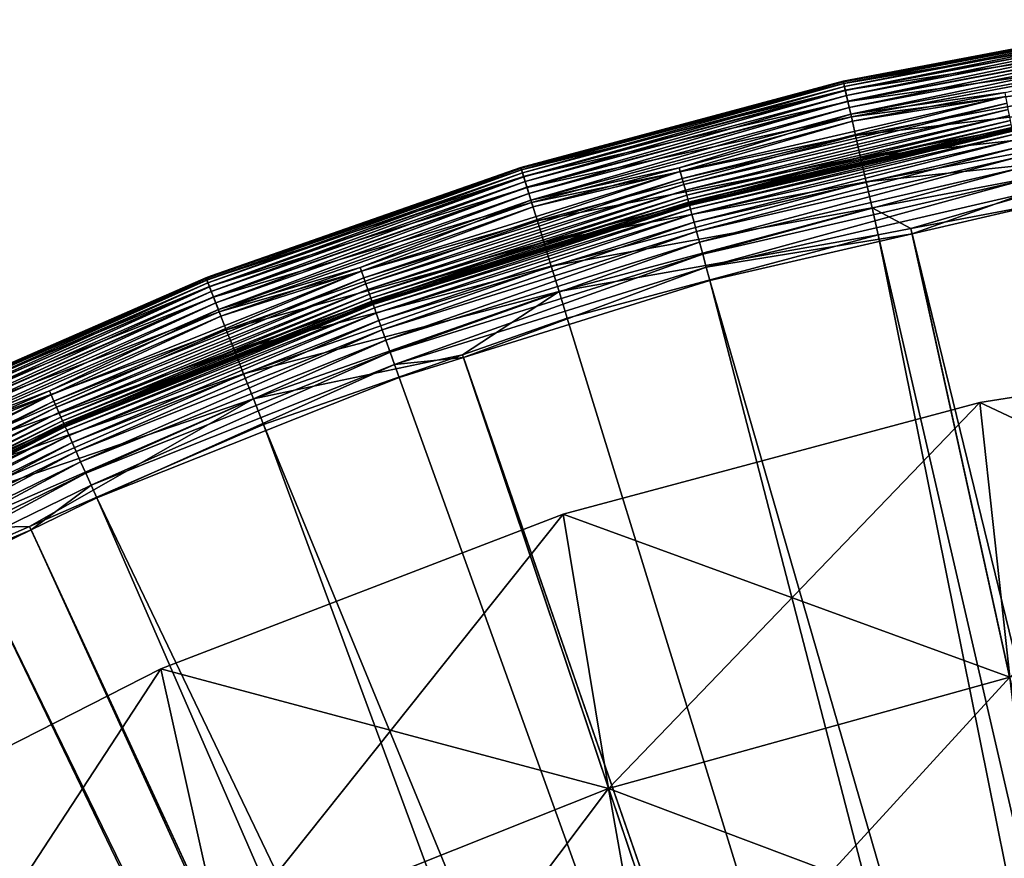
# Model space of a CAD drawing. Extents: x -162 to 162, y -162 to 162.
# Drawn here: x -66 to -30, y 130 to 161 of the extents above; entities that cross this region are included whole.
import ezdxf

# ---------------------------------------------------------------- set-up
doc = ezdxf.new("R2010")
doc.units = 0
doc.layers.add('L1', color=7, linetype='CONTINUOUS')
doc.layers.add('L6', color=7, linetype='CONTINUOUS')

msp = doc.modelspace()

# ---------------------------------------------------------------- linework, layer by layer
at = {"layer": 'L1', "color": 7}
for points in [[(-36.15458, 158.4036, 103.2675), (-36.13952, 158.3376, 103.5201), (-24.21597, 160.6625, 103.2675)], [(-24.21597, 160.6625, 103.2675), (-25.83792, 160.3788, 103.007), (-36.15458, 158.4036, 103.2675)], [(-36.13952, 158.3376, 103.5201), (-24.20589, 160.5956, 103.5201), (-24.21597, 160.6625, 103.2675)], [(-36.15965, 158.4258, 20.50133), (-25.83792, 160.3788, 20.50133), (-36.14048, 158.3418, 19.4881)], [(-25.83792, 160.3788, 103.007), (-25.83792, 160.3788, 20.50133), (-36.15965, 158.4258, 103.007)], [(-36.15965, 158.4258, 103.007), (-25.83792, 160.3788, 20.50133), (-36.15965, 158.4258, 20.50133)], [(-36.15458, 158.4036, 103.2675), (-25.83792, 160.3788, 103.007), (-36.15965, 158.4258, 103.007)], [(-36.14048, 158.3418, 19.4881), (-25.83792, 160.3788, 20.50133), (-24.20652, 160.5998, 19.4881)], [(-36.14048, 158.3418, 19.4881), (-24.20652, 160.5998, 19.4881), (-24.16836, 160.3466, 18.50398)], [(-36.0835, 158.0922, 18.50398), (-36.14048, 158.3418, 19.4881), (-24.16836, 160.3466, 18.50398)], [(-36.13952, 158.3376, 103.5201), (-36.11493, 158.2299, 103.757), (-24.20589, 160.5956, 103.5201)], [(-36.11493, 158.2299, 103.757), (-24.18942, 160.4863, 103.757), (-24.20589, 160.5956, 103.5201)], [(-36.11493, 158.2299, 103.757), (-36.08156, 158.0836, 103.9712), (-24.18942, 160.4863, 103.757)], [(-36.0835, 158.0922, 18.50398), (-24.16836, 160.3466, 18.50398), (-24.10598, 159.9327, 17.57722)], [(-36.08156, 158.0836, 103.9712), (-24.16706, 160.338, 103.9712), (-24.18942, 160.4863, 103.757)], [(-36.08156, 158.0836, 103.9712), (-36.04042, 157.9034, 104.1561), (-24.16706, 160.338, 103.9712)], [(-36.04042, 157.9034, 104.1561), (-24.13951, 160.1552, 104.1561), (-24.16706, 160.338, 103.9712)], [(-35.99036, 157.6841, 17.57722), (-36.0835, 158.0922, 18.50398), (-24.10598, 159.9327, 17.57722)], [(-36.04042, 157.9034, 104.1561), (-35.99276, 157.6946, 104.3061), (-24.13951, 160.1552, 104.1561)], [(-24.10759, 159.9434, 104.3061), (-24.13951, 160.1552, 104.1561), (-35.99276, 157.6946, 104.3061)], [(-24.10759, 159.9434, 104.3061), (-35.99276, 157.6946, 104.3061), (-35.94003, 157.4636, 104.4166)], [(-35.99036, 157.6841, 17.57722), (-24.10598, 159.9327, 17.57722), (-24.02117, 159.37, 16.73446)], [(-35.94003, 157.4636, 104.4166), (-24.07227, 159.7091, 104.4166), (-24.10759, 159.9434, 104.3061)], [(-35.94003, 157.4636, 104.4166), (-35.88383, 157.2173, 104.4843), (-24.07227, 159.7091, 104.4166)], [(-35.88383, 157.2173, 104.4843), (-24.03463, 159.4593, 104.4843), (-24.07227, 159.7091, 104.4166)], [(-35.86374, 157.1293, 16.73446), (-35.99036, 157.6841, 17.57722), (-24.02117, 159.37, 16.73446)], [(-35.88383, 157.2173, 104.4843), (-30.26725, 158.0151, 104.507), (-24.03463, 159.4593, 104.4843)], [(-35.86374, 157.1293, 16.73446), (-24.02117, 159.37, 16.73446), (-23.91637, 158.6747, 15.9999)], [(-35.70727, 156.4438, 15.9999), (-35.86374, 157.1293, 16.73446), (-23.91637, 158.6747, 15.9999)], [(-35.70727, 156.4438, 15.9999), (-23.91637, 158.6747, 15.9999), (-23.79458, 157.8667, 15.39463)], [(-47.891, 155.2588, 103.2675), (-47.87105, 155.1941, 103.5201), (-36.15458, 158.4036, 103.2675)], [(-47.891, 155.2588, 103.2675), (-36.15458, 158.4036, 103.2675), (-42.72517, 156.6666, 103.007)], [(-47.87232, 155.1982, 19.4881), (-42.72517, 156.6666, 20.50133), (-36.14048, 158.3418, 19.4881)], [(-47.87232, 155.1982, 19.4881), (-36.14048, 158.3418, 19.4881), (-36.0835, 158.0922, 18.50398)], [(-47.87105, 155.1941, 103.5201), (-36.13952, 158.3376, 103.5201), (-36.15458, 158.4036, 103.2675)], [(-47.87105, 155.1941, 103.5201), (-47.83848, 155.0885, 103.757), (-36.13952, 158.3376, 103.5201)], [(-47.83848, 155.0885, 103.757), (-36.11493, 158.2299, 103.757), (-36.13952, 158.3376, 103.5201)], [(-47.83848, 155.0885, 103.757), (-47.79427, 154.9452, 103.9712), (-36.11493, 158.2299, 103.757)], [(-47.79427, 154.9452, 103.9712), (-36.08156, 158.0836, 103.9712), (-36.11493, 158.2299, 103.757)], [(-42.72517, 156.6666, 20.50133), (-36.15965, 158.4258, 20.50133), (-36.14048, 158.3418, 19.4881)], [(-36.15965, 158.4258, 103.007), (-36.15965, 158.4258, 20.50133), (-42.72517, 156.6666, 103.007)], [(-42.72517, 156.6666, 103.007), (-36.15965, 158.4258, 20.50133), (-42.72517, 156.6666, 20.50133)], [(-36.15458, 158.4036, 103.2675), (-36.15965, 158.4258, 103.007), (-42.72517, 156.6666, 103.007)], [(-47.79685, 154.9536, 18.50398), (-47.87232, 155.1982, 19.4881), (-36.0835, 158.0922, 18.50398)], [(-47.79685, 154.9536, 18.50398), (-36.0835, 158.0922, 18.50398), (-35.99036, 157.6841, 17.57722)], [(-47.79427, 154.9452, 103.9712), (-47.73978, 154.7686, 104.1561), (-36.08156, 158.0836, 103.9712)], [(-47.73978, 154.7686, 104.1561), (-36.04042, 157.9034, 104.1561), (-36.08156, 158.0836, 103.9712)], [(-47.73978, 154.7686, 104.1561), (-47.67665, 154.5639, 104.3061), (-36.04042, 157.9034, 104.1561)], [(-47.67665, 154.5639, 104.3061), (-35.99276, 157.6946, 104.3061), (-36.04042, 157.9034, 104.1561)], [(-30.2391, 157.8695, 104.4843), (-35.82587, 156.9634, 104.507), (-42.09197, 155.1305, 104.4843)], [(-30.2391, 157.8695, 104.4843), (-42.09197, 155.1305, 104.4843), (-42.02584, 154.8867, 104.4166)], [(-30.19159, 157.6215, 104.4166), (-30.2391, 157.8695, 104.4843), (-42.02584, 154.8867, 104.4166)], [(-35.82587, 156.9634, 104.507), (-30.26725, 158.0151, 104.507), (-35.88383, 157.2173, 104.4843)], [(-30.26725, 158.0151, 104.507), (-35.82587, 156.9634, 104.507), (-30.2391, 157.8695, 104.4843)], [(-35.52544, 155.6471, 15.39463), (-35.70727, 156.4438, 15.9999), (-23.79458, 157.8667, 15.39463)], [(-35.52544, 155.6471, 15.39463), (-23.79458, 157.8667, 15.39463), (-23.6593, 156.9692, 14.93605)], [(-47.67347, 154.5536, 17.57722), (-47.79685, 154.9536, 18.50398), (-35.99036, 157.6841, 17.57722)], [(-47.67665, 154.5639, 104.3061), (-47.6068, 154.3375, 104.4166), (-35.99276, 157.6946, 104.3061)], [(-47.67347, 154.5536, 17.57722), (-35.99036, 157.6841, 17.57722), (-35.86374, 157.1293, 16.73446)], [(-35.94003, 157.4636, 104.4166), (-35.99276, 157.6946, 104.3061), (-47.6068, 154.3375, 104.4166)], [(-35.94003, 157.4636, 104.4166), (-47.6068, 154.3375, 104.4166), (-47.53236, 154.0961, 104.4843)], [(-47.53236, 154.0961, 104.4843), (-35.88383, 157.2173, 104.4843), (-35.94003, 157.4636, 104.4166)], [(-30.19159, 157.6215, 104.4166), (-42.02584, 154.8867, 104.4166), (-41.96378, 154.658, 104.3061)], [(-30.14701, 157.3888, 104.3061), (-30.19159, 157.6215, 104.4166), (-41.96378, 154.658, 104.3061)], [(-47.50575, 154.0098, 16.73446), (-47.67347, 154.5536, 17.57722), (-35.86374, 157.1293, 16.73446)], [(-47.53236, 154.0961, 104.4843), (-42.13125, 155.2739, 104.507), (-35.88383, 157.2173, 104.4843)], [(-47.50575, 154.0098, 16.73446), (-35.86374, 157.1293, 16.73446), (-35.70727, 156.4438, 15.9999)], [(-42.13125, 155.2739, 104.507), (-35.82587, 156.9634, 104.507), (-35.88383, 157.2173, 104.4843)], [(-30.14701, 157.3888, 104.3061), (-41.96378, 154.658, 104.3061), (-41.9077, 154.4513, 104.1561)], [(-30.10672, 157.1784, 104.1561), (-30.14701, 157.3888, 104.3061), (-41.9077, 154.4513, 104.1561)], [(-30.10672, 157.1784, 104.1561), (-41.9077, 154.4513, 104.1561), (-41.85928, 154.2729, 103.9712)], [(-30.07193, 156.9968, 103.9712), (-30.10672, 157.1784, 104.1561), (-41.85928, 154.2729, 103.9712)], [(-35.82587, 156.9634, 104.507), (-42.13125, 155.2739, 104.507), (-42.09197, 155.1305, 104.4843)], [(-30.07193, 156.9968, 103.9712), (-41.85928, 154.2729, 103.9712), (-41.82001, 154.1281, 103.757)], [(-30.04372, 156.8495, 103.757), (-30.07193, 156.9968, 103.9712), (-41.82001, 154.1281, 103.757)], [(-30.04372, 156.8495, 103.757), (-41.82001, 154.1281, 103.757), (-41.79107, 154.0215, 103.5201)], [(-30.02293, 156.741, 103.5201), (-30.04372, 156.8495, 103.757), (-41.79107, 154.0215, 103.5201)], [(-30.02293, 156.741, 103.5201), (-41.79107, 154.0215, 103.5201), (-41.77335, 153.9562, 103.2675)], [(-30.0102, 156.6745, 103.2675), (-30.02293, 156.741, 103.5201), (-41.77335, 153.9562, 103.2675)], [(-35.32347, 154.7622, 14.93605), (-35.52544, 155.6471, 15.39463), (-23.6593, 156.9692, 14.93605)], [(-35.32347, 154.7622, 14.93605), (-23.6593, 156.9692, 14.93605), (-23.51443, 156.0081, 14.63733)], [(-47.89772, 155.2806, 20.50133), (-42.72517, 156.6666, 20.50133), (-47.87232, 155.1982, 19.4881)], [(-42.72517, 156.6666, 103.007), (-42.72517, 156.6666, 20.50133), (-47.89772, 155.2806, 103.007)], [(-47.89772, 155.2806, 103.007), (-42.72517, 156.6666, 20.50133), (-47.89772, 155.2806, 20.50133)], [(-42.72517, 156.6666, 103.007), (-47.89772, 155.2806, 103.007), (-47.891, 155.2588, 103.2675)], [(-47.29848, 153.3379, 15.9999), (-47.50575, 154.0098, 16.73446), (-35.70727, 156.4438, 15.9999)], [(-47.29848, 153.3379, 15.9999), (-35.70727, 156.4438, 15.9999), (-35.52544, 155.6471, 15.39463)], [(-30.0102, 156.6745, 103.2675), (-41.77335, 153.9562, 103.2675), (-41.76738, 153.9342, 103.007)], [(-41.76738, 153.9342, 103.007), (-30.00592, 156.6522, 103.007), (-30.0102, 156.6745, 103.2675)], [(-41.76738, 153.9342, 103.007), (-41.76738, 153.9342, 20.50133), (-30.00592, 156.6522, 103.007)], [(-30.00592, 156.6522, 103.007), (-41.76738, 153.9342, 20.50133), (-30.00592, 156.6522, 20.50133)], [(-30.00592, 156.6522, 20.50133), (-41.76738, 153.9342, 20.50133), (-41.7561, 153.8926, 19.99472)], [(-41.7561, 153.8926, 19.99472), (-29.99781, 156.6098, 19.99472), (-30.00592, 156.6522, 20.50133)], [(-41.7561, 153.8926, 19.99472), (-41.72258, 153.7691, 19.50265), (-29.99781, 156.6098, 19.99472)], [(-41.72258, 153.7691, 19.50265), (-29.97373, 156.4841, 19.50265), (-29.99781, 156.6098, 19.99472)], [(-41.72258, 153.7691, 19.50265), (-41.66778, 153.5671, 19.03928), (-29.97373, 156.4841, 19.50265)], [(-41.66778, 153.5671, 19.03928), (-29.93436, 156.2786, 19.03928), (-29.97373, 156.4841, 19.50265)], [(-41.66778, 153.5671, 19.03928), (-41.59327, 153.2925, 18.6179), (-29.93436, 156.2786, 19.03928)], [(-41.59327, 153.2925, 18.6179), (-29.88083, 155.9991, 18.6179), (-29.93436, 156.2786, 19.03928)], [(-41.59327, 153.2925, 18.6179), (-41.5012, 152.9532, 18.25061), (-29.88083, 155.9991, 18.6179)], [(-41.5012, 152.9532, 18.25061), (-29.81469, 155.6538, 18.25061), (-29.88083, 155.9991, 18.6179)], [(-35.10718, 153.8146, 14.63733), (-35.32347, 154.7622, 14.93605), (-23.51443, 156.0081, 14.63733)], [(-35.10718, 153.8146, 14.63733), (-23.51443, 156.0081, 14.63733), (-33.69157, 153.0568, 14.50704)], [(-23.51443, 156.0081, 14.63733), (-23.36412, 155.0108, 14.50704), (-33.69157, 153.0568, 14.50704)], [(-47.05762, 152.5571, 15.39463), (-47.29848, 153.3379, 15.9999), (-35.52544, 155.6471, 15.39463)], [(-47.05762, 152.5571, 15.39463), (-35.52544, 155.6471, 15.39463), (-35.32347, 154.7622, 14.93605)], [(-41.5012, 152.9532, 18.25061), (-41.39421, 152.5588, 17.94798), (-29.81469, 155.6538, 18.25061)], [(-41.39421, 152.5588, 17.94798), (-29.73782, 155.2525, 17.94798), (-29.81469, 155.6538, 18.25061)], [(-59.17359, 151.335, 20.50133), (-47.89772, 155.2806, 20.50133), (-47.87232, 155.1982, 19.4881)], [(-47.89772, 155.2806, 103.007), (-47.89772, 155.2806, 20.50133), (-59.17359, 151.335, 103.007)], [(-59.17359, 151.335, 103.007), (-47.89772, 155.2806, 20.50133), (-59.17359, 151.335, 20.50133)], [(-47.89772, 155.2806, 103.007), (-59.17359, 151.335, 103.007), (-47.891, 155.2588, 103.2675)], [(-47.45558, 153.8472, 104.507), (-42.13125, 155.2739, 104.507), (-47.53236, 154.0961, 104.4843)], [(-42.13125, 155.2739, 104.507), (-47.45558, 153.8472, 104.507), (-42.09197, 155.1305, 104.4843)], [(-47.891, 155.2588, 103.2675), (-59.17359, 151.335, 103.007), (-59.35959, 151.2458, 103.2675)], [(-47.891, 155.2588, 103.2675), (-59.35959, 151.2458, 103.2675), (-59.33487, 151.1828, 103.5201)], [(-59.33644, 151.1868, 19.4881), (-59.17359, 151.335, 20.50133), (-47.87232, 155.1982, 19.4881)], [(-59.33644, 151.1868, 19.4881), (-47.87232, 155.1982, 19.4881), (-47.79685, 154.9536, 18.50398)], [(-59.24289, 150.9484, 18.50398), (-59.33644, 151.1868, 19.4881), (-47.79685, 154.9536, 18.50398)], [(-59.33487, 151.1828, 103.5201), (-47.87105, 155.1941, 103.5201), (-47.891, 155.2588, 103.2675)], [(-59.33487, 151.1828, 103.5201), (-59.2945, 151.0799, 103.757), (-47.87105, 155.1941, 103.5201)], [(-59.2945, 151.0799, 103.757), (-47.83848, 155.0885, 103.757), (-47.87105, 155.1941, 103.5201)], [(-59.2945, 151.0799, 103.757), (-59.23971, 150.9403, 103.9712), (-47.83848, 155.0885, 103.757)], [(-59.24289, 150.9484, 18.50398), (-47.79685, 154.9536, 18.50398), (-47.67347, 154.5536, 17.57722)], [(-59.23971, 150.9403, 103.9712), (-47.79427, 154.9452, 103.9712), (-47.83848, 155.0885, 103.757)], [(-59.23971, 150.9403, 103.9712), (-59.17216, 150.7682, 104.1561), (-47.79427, 154.9452, 103.9712)], [(-59.17216, 150.7682, 104.1561), (-47.73978, 154.7686, 104.1561), (-47.79427, 154.9452, 103.9712)], [(-42.09197, 155.1305, 104.4843), (-47.45558, 153.8472, 104.507), (-53.70375, 151.5028, 104.4843)], [(-42.09197, 155.1305, 104.4843), (-53.70375, 151.5028, 104.4843), (-53.61937, 151.2648, 104.4166)], [(-42.02584, 154.8867, 104.4166), (-42.09197, 155.1305, 104.4843), (-53.61937, 151.2648, 104.4166)], [(-41.39421, 152.5588, 17.94798), (-41.27537, 152.1209, 17.71869), (-29.73782, 155.2525, 17.94798)], [(-41.27537, 152.1209, 17.71869), (-29.65245, 154.8068, 17.71869), (-29.73782, 155.2525, 17.94798)], [(-5.939334, 39.40491, 9.402568), (-33.69157, 153.0568, 14.50704), (-23.36412, 155.0108, 14.50704)], [(-59.08998, 150.5588, 17.57722), (-59.24289, 150.9484, 18.50398), (-47.67347, 154.5536, 17.57722)], [(-59.17216, 150.7682, 104.1561), (-59.09391, 150.5688, 104.3061), (-47.73978, 154.7686, 104.1561)], [(-59.09391, 150.5688, 104.3061), (-47.67665, 154.5639, 104.3061), (-47.73978, 154.7686, 104.1561)], [(-59.09391, 150.5688, 104.3061), (-59.00734, 150.3482, 104.4166), (-47.67665, 154.5639, 104.3061)], [(-59.08998, 150.5588, 17.57722), (-47.67347, 154.5536, 17.57722), (-47.50575, 154.0098, 16.73446)], [(-59.00734, 150.3482, 104.4166), (-47.6068, 154.3375, 104.4166), (-47.67665, 154.5639, 104.3061)], [(-42.02584, 154.8867, 104.4166), (-53.61937, 151.2648, 104.4166), (-53.54019, 151.0414, 104.3061)], [(-41.96378, 154.658, 104.3061), (-42.02584, 154.8867, 104.4166), (-53.54019, 151.0414, 104.3061)], [(-41.96378, 154.658, 104.3061), (-53.54019, 151.0414, 104.3061), (-53.46863, 150.8396, 104.1561)], [(-41.9077, 154.4513, 104.1561), (-41.96378, 154.658, 104.3061), (-53.46863, 150.8396, 104.1561)], [(-46.7901, 151.6898, 14.93605), (-47.05762, 152.5571, 15.39463), (-35.32347, 154.7622, 14.93605)], [(-46.7901, 151.6898, 14.93605), (-35.32347, 154.7622, 14.93605), (-35.10718, 153.8146, 14.63733)], [(-41.27537, 152.1209, 17.71869), (-41.1481, 151.6518, 17.56933), (-29.65245, 154.8068, 17.71869)], [(-29.56102, 154.3295, 17.56933), (-29.65245, 154.8068, 17.71869), (-41.1481, 151.6518, 17.56933)], [(-59.00734, 150.3482, 104.4166), (-58.91507, 150.1131, 104.4843), (-47.6068, 154.3375, 104.4166)], [(-47.53236, 154.0961, 104.4843), (-47.6068, 154.3375, 104.4166), (-58.91507, 150.1131, 104.4843)], [(-41.9077, 154.4513, 104.1561), (-53.46863, 150.8396, 104.1561), (-53.40686, 150.6653, 103.9712)], [(-41.85928, 154.2729, 103.9712), (-41.9077, 154.4513, 104.1561), (-53.40686, 150.6653, 103.9712)], [(-41.85928, 154.2729, 103.9712), (-53.40686, 150.6653, 103.9712), (-53.35676, 150.5239, 103.757)], [(-41.82001, 154.1281, 103.757), (-41.85928, 154.2729, 103.9712), (-53.35676, 150.5239, 103.757)], [(-29.56102, 154.3295, 17.56933), (-41.1481, 151.6518, 17.56933), (-33.64767, 152.8679, 17.50419)], [(-33.64767, 152.8679, 17.50419), (-29.46616, 153.8342, 17.50419), (-29.56102, 154.3295, 17.56933)], [(-58.88208, 150.0291, 16.73446), (-59.08998, 150.5588, 17.57722), (-47.50575, 154.0098, 16.73446)], [(-47.53236, 154.0961, 104.4843), (-58.91507, 150.1131, 104.4843), (-53.75402, 151.6433, 104.507)], [(-58.88208, 150.0291, 16.73446), (-47.50575, 154.0098, 16.73446), (-47.29848, 153.3379, 15.9999)], [(-53.75402, 151.6433, 104.507), (-47.45558, 153.8472, 104.507), (-47.53236, 154.0961, 104.4843)], [(-47.45558, 153.8472, 104.507), (-53.75402, 151.6433, 104.507), (-53.70375, 151.5028, 104.4843)], [(-41.82001, 154.1281, 103.757), (-53.35676, 150.5239, 103.757), (-53.31984, 150.4198, 103.5201)], [(-41.79107, 154.0215, 103.5201), (-41.82001, 154.1281, 103.757), (-53.31984, 150.4198, 103.5201)], [(-41.79107, 154.0215, 103.5201), (-53.31984, 150.4198, 103.5201), (-53.29723, 150.356, 103.2675)], [(-41.77335, 153.9562, 103.2675), (-41.79107, 154.0215, 103.5201), (-53.29723, 150.356, 103.2675)], [(-41.77335, 153.9562, 103.2675), (-53.29723, 150.356, 103.2675), (-41.96259, 153.8732, 103.007)], [(-41.96259, 153.8732, 103.007), (-53.29723, 150.356, 103.2675), (-53.28961, 150.3345, 103.007)], [(-53.28961, 150.3345, 103.007), (-53.28961, 150.3345, 20.50133), (-41.96259, 153.8732, 103.007)], [(-41.96259, 153.8732, 103.007), (-53.28961, 150.3345, 20.50133), (-41.96259, 153.8732, 20.50133)], [(-53.27522, 150.2939, 19.99472), (-41.96259, 153.8732, 20.50133), (-53.28961, 150.3345, 20.50133)], [(-53.27522, 150.2939, 19.99472), (-53.23245, 150.1732, 19.50265), (-41.7561, 153.8926, 19.99472)], [(-41.7561, 153.8926, 19.99472), (-41.96259, 153.8732, 20.50133), (-53.27522, 150.2939, 19.99472)], [(-53.23245, 150.1732, 19.50265), (-41.72258, 153.7691, 19.50265), (-41.7561, 153.8926, 19.99472)], [(-41.76738, 153.9342, 103.007), (-41.77335, 153.9562, 103.2675), (-41.96259, 153.8732, 103.007)], [(-41.96259, 153.8732, 103.007), (-41.96259, 153.8732, 20.50133), (-41.76738, 153.9342, 103.007)], [(-41.76738, 153.9342, 103.007), (-41.96259, 153.8732, 20.50133), (-41.76738, 153.9342, 20.50133)], [(-41.7561, 153.8926, 19.99472), (-41.76738, 153.9342, 20.50133), (-41.96259, 153.8732, 20.50133)], [(-33.64767, 152.8679, 17.50419), (-8.542042, 38.81086, 12.40543), (-29.46616, 153.8342, 17.50419)], [(-53.23245, 150.1732, 19.50265), (-53.16253, 149.976, 19.03928), (-41.72258, 153.7691, 19.50265)], [(-53.16253, 149.976, 19.03928), (-41.66778, 153.5671, 19.03928), (-41.72258, 153.7691, 19.50265)], [(-53.16253, 149.976, 19.03928), (-53.06747, 149.7078, 18.6179), (-41.66778, 153.5671, 19.03928)], [(-53.06747, 149.7078, 18.6179), (-41.59327, 153.2925, 18.6179), (-41.66778, 153.5671, 19.03928)], [(-46.50359, 150.7609, 14.63733), (-46.7901, 151.6898, 14.93605), (-35.10718, 153.8146, 14.63733)], [(-46.50359, 150.7609, 14.63733), (-35.10718, 153.8146, 14.63733), (-34.88277, 152.8314, 14.50704)], [(-34.88277, 152.8314, 14.50704), (-35.10718, 153.8146, 14.63733), (-33.69157, 153.0568, 14.50704)], [(-58.62518, 149.3745, 15.9999), (-58.88208, 150.0291, 16.73446), (-47.29848, 153.3379, 15.9999)], [(-58.62518, 149.3745, 15.9999), (-47.29848, 153.3379, 15.9999), (-47.05762, 152.5571, 15.39463)], [(-53.06747, 149.7078, 18.6179), (-52.95, 149.3764, 18.25061), (-41.59327, 153.2925, 18.6179)], [(-52.95, 149.3764, 18.25061), (-41.5012, 152.9532, 18.25061), (-41.59327, 153.2925, 18.6179)], [(-52.95, 149.3764, 18.25061), (-52.81349, 148.9913, 17.94798), (-41.5012, 152.9532, 18.25061)], [(-52.81349, 148.9913, 17.94798), (-41.39421, 152.5588, 17.94798), (-41.5012, 152.9532, 18.25061)], [(-34.88277, 152.8314, 14.50704), (-46.20633, 149.7972, 14.50704), (-46.50359, 150.7609, 14.63733)], [(-11.74599, 38.07957, 9.402568), (-46.20633, 149.7972, 14.50704), (-34.88277, 152.8314, 14.50704)], [(-33.64767, 152.8679, 17.50419), (-41.1481, 151.6518, 17.56933), (-41.01606, 151.1652, 17.50419)], [(-41.01606, 151.1652, 17.50419), (-8.542042, 38.81086, 12.40543), (-33.64767, 152.8679, 17.50419)], [(-8.542042, 38.81086, 9.402568), (-34.88277, 152.8314, 14.50704), (-33.69157, 153.0568, 14.50704)], [(-11.74599, 38.07957, 9.402568), (-34.88277, 152.8314, 14.50704), (-8.542042, 38.81086, 9.402568)], [(-8.542042, 38.81086, 9.402568), (-33.69157, 153.0568, 14.50704), (-5.939334, 39.40491, 9.402568)], [(-58.32664, 148.6139, 15.39463), (-58.62518, 149.3745, 15.9999), (-47.05762, 152.5571, 15.39463)], [(-58.32664, 148.6139, 15.39463), (-47.05762, 152.5571, 15.39463), (-46.7901, 151.6898, 14.93605)], [(-52.81349, 148.9913, 17.94798), (-52.66187, 148.5636, 17.71869), (-41.39421, 152.5588, 17.94798)], [(-52.66187, 148.5636, 17.71869), (-41.27537, 152.1209, 17.71869), (-41.39421, 152.5588, 17.94798)], [(-52.66187, 148.5636, 17.71869), (-52.4995, 148.1055, 17.56933), (-41.27537, 152.1209, 17.71869)], [(-52.4995, 148.1055, 17.56933), (-41.1481, 151.6518, 17.56933), (-41.27537, 152.1209, 17.71869)], [(-57.99505, 147.769, 14.93605), (-58.32664, 148.6139, 15.39463), (-46.7901, 151.6898, 14.93605)], [(-57.99505, 147.769, 14.93605), (-46.7901, 151.6898, 14.93605), (-46.50359, 150.7609, 14.63733)], [(-53.70375, 151.5028, 104.4843), (-58.8199, 149.8707, 104.507), (-65.00791, 147.0074, 104.4843)], [(-53.70375, 151.5028, 104.4843), (-65.00791, 147.0074, 104.4843), (-64.90577, 146.7764, 104.4166)], [(-53.61937, 151.2648, 104.4166), (-53.70375, 151.5028, 104.4843), (-64.90577, 146.7764, 104.4166)], [(-59.36792, 151.267, 20.50133), (-59.17359, 151.335, 20.50133), (-59.33644, 151.1868, 19.4881)], [(-59.17359, 151.335, 103.007), (-59.17359, 151.335, 20.50133), (-59.36792, 151.267, 103.007)], [(-59.36792, 151.267, 103.007), (-59.17359, 151.335, 20.50133), (-59.36792, 151.267, 20.50133)], [(-59.36792, 151.267, 103.007), (-59.35959, 151.2458, 103.2675), (-59.17359, 151.335, 103.007)], [(-53.75402, 151.6433, 104.507), (-58.91507, 150.1131, 104.4843), (-58.8199, 149.8707, 104.507)], [(-53.75402, 151.6433, 104.507), (-58.8199, 149.8707, 104.507), (-53.70375, 151.5028, 104.4843)], [(-52.4995, 148.1055, 17.56933), (-49.99052, 148.3614, 17.50419), (-41.1481, 151.6518, 17.56933)], [(-49.99052, 148.3614, 17.50419), (-41.01606, 151.1652, 17.50419), (-41.1481, 151.6518, 17.56933)], [(-70.50611, 146.4074, 20.50133), (-59.36792, 151.267, 20.50133), (-59.33644, 151.1868, 19.4881)], [(-59.36792, 151.267, 103.007), (-59.36792, 151.267, 20.50133), (-70.50611, 146.4074, 103.007)], [(-70.50611, 146.4074, 103.007), (-59.36792, 151.267, 20.50133), (-70.50611, 146.4074, 20.50133)], [(-59.36792, 151.267, 103.007), (-70.50611, 146.4074, 103.007), (-70.49622, 146.3869, 103.2675)], [(-70.46872, 146.3298, 19.4881), (-70.50611, 146.4074, 20.50133), (-59.33644, 151.1868, 19.4881)], [(-70.49622, 146.3869, 103.2675), (-59.35959, 151.2458, 103.2675), (-59.36792, 151.267, 103.007)], [(-70.49622, 146.3869, 103.2675), (-70.46686, 146.3259, 103.5201), (-59.35959, 151.2458, 103.2675)], [(-70.46872, 146.3298, 19.4881), (-59.33644, 151.1868, 19.4881), (-59.24289, 150.9484, 18.50398)], [(-59.33487, 151.1828, 103.5201), (-59.35959, 151.2458, 103.2675), (-70.46686, 146.3259, 103.5201)], [(-59.33487, 151.1828, 103.5201), (-70.46686, 146.3259, 103.5201), (-70.41892, 146.2264, 103.757)], [(-70.41892, 146.2264, 103.757), (-59.2945, 151.0799, 103.757), (-59.33487, 151.1828, 103.5201)], [(-70.41892, 146.2264, 103.757), (-70.35384, 146.0913, 103.9712), (-59.2945, 151.0799, 103.757)], [(-70.35384, 146.0913, 103.9712), (-59.23971, 150.9403, 103.9712), (-59.2945, 151.0799, 103.757)], [(-53.61937, 151.2648, 104.4166), (-64.90577, 146.7764, 104.4166), (-64.80993, 146.5597, 104.3061)], [(-53.54019, 151.0414, 104.3061), (-53.61937, 151.2648, 104.4166), (-64.80993, 146.5597, 104.3061)], [(-53.54019, 151.0414, 104.3061), (-64.80993, 146.5597, 104.3061), (-64.72331, 146.3638, 104.1561)], [(-53.46863, 150.8396, 104.1561), (-53.54019, 151.0414, 104.3061), (-64.72331, 146.3638, 104.1561)], [(-49.99052, 148.3614, 17.50419), (-11.74599, 38.07957, 12.40543), (-41.01606, 151.1652, 17.50419)], [(-41.01606, 151.1652, 17.50419), (-11.74599, 38.07957, 12.40543), (-8.542042, 38.81086, 12.40543)], [(-70.35763, 146.0991, 18.50398), (-70.46872, 146.3298, 19.4881), (-59.24289, 150.9484, 18.50398)], [(-70.35763, 146.0991, 18.50398), (-59.24289, 150.9484, 18.50398), (-59.08998, 150.5588, 17.57722)], [(-70.35384, 146.0913, 103.9712), (-70.27362, 145.9247, 104.1561), (-59.23971, 150.9403, 103.9712)], [(-70.27362, 145.9247, 104.1561), (-59.17216, 150.7682, 104.1561), (-59.23971, 150.9403, 103.9712)], [(-70.27362, 145.9247, 104.1561), (-70.18069, 145.7317, 104.3061), (-59.17216, 150.7682, 104.1561)], [(-70.18069, 145.7317, 104.3061), (-59.09391, 150.5688, 104.3061), (-59.17216, 150.7682, 104.1561)], [(-53.46863, 150.8396, 104.1561), (-64.72331, 146.3638, 104.1561), (-64.64854, 146.1947, 103.9712)], [(-53.40686, 150.6653, 103.9712), (-53.46863, 150.8396, 104.1561), (-64.64854, 146.1947, 103.9712)], [(-53.40686, 150.6653, 103.9712), (-64.64854, 146.1947, 103.9712), (-64.58788, 146.0575, 103.757)], [(-53.35676, 150.5239, 103.757), (-53.40686, 150.6653, 103.9712), (-64.58788, 146.0575, 103.757)], [(-57.63993, 146.8642, 14.63733), (-57.99505, 147.769, 14.93605), (-46.50359, 150.7609, 14.63733)], [(-46.50359, 150.7609, 14.63733), (-50.02154, 148.4622, 14.50704), (-57.63993, 146.8642, 14.63733)], [(-46.50359, 150.7609, 14.63733), (-46.20633, 149.7972, 14.50704), (-50.02154, 148.4622, 14.50704)], [(-70.17602, 145.722, 17.57722), (-70.35763, 146.0991, 18.50398), (-59.08998, 150.5588, 17.57722)], [(-70.18069, 145.7317, 104.3061), (-70.07787, 145.5182, 104.4166), (-59.09391, 150.5688, 104.3061)], [(-70.17602, 145.722, 17.57722), (-59.08998, 150.5588, 17.57722), (-58.88208, 150.0291, 16.73446)], [(-70.07787, 145.5182, 104.4166), (-59.00734, 150.3482, 104.4166), (-59.09391, 150.5688, 104.3061)], [(-70.07787, 145.5182, 104.4166), (-69.9683, 145.2907, 104.4843), (-59.00734, 150.3482, 104.4166)], [(-69.9683, 145.2907, 104.4843), (-58.91507, 150.1131, 104.4843), (-59.00734, 150.3482, 104.4166)], [(-53.35676, 150.5239, 103.757), (-64.58788, 146.0575, 103.757), (-64.5432, 145.9565, 103.5201)], [(-53.31984, 150.4198, 103.5201), (-53.35676, 150.5239, 103.757), (-64.5432, 145.9565, 103.5201)], [(-53.31984, 150.4198, 103.5201), (-64.5432, 145.9565, 103.5201), (-64.51582, 145.8946, 103.2675)], [(-53.29723, 150.356, 103.2675), (-53.31984, 150.4198, 103.5201), (-64.51582, 145.8946, 103.2675)], [(-53.29723, 150.356, 103.2675), (-64.51582, 145.8946, 103.2675), (-58.04238, 148.4444, 103.007)], [(-64.48918, 145.8343, 19.99472), (-64.4374, 145.7172, 19.50265), (-53.27522, 150.2939, 19.99472)], [(-64.48918, 145.8343, 19.99472), (-53.27522, 150.2939, 19.99472), (-58.04238, 148.4444, 20.50133)], [(-64.4374, 145.7172, 19.50265), (-53.23245, 150.1732, 19.50265), (-53.27522, 150.2939, 19.99472)], [(-58.04238, 148.4444, 103.007), (-53.28961, 150.3345, 103.007), (-53.29723, 150.356, 103.2675)], [(-58.04238, 148.4444, 103.007), (-58.04238, 148.4444, 20.50133), (-53.28961, 150.3345, 103.007)], [(-53.28961, 150.3345, 103.007), (-58.04238, 148.4444, 20.50133), (-53.28961, 150.3345, 20.50133)], [(-53.27522, 150.2939, 19.99472), (-53.28961, 150.3345, 20.50133), (-58.04238, 148.4444, 20.50133)], [(-69.92912, 145.2093, 16.73446), (-70.17602, 145.722, 17.57722), (-58.88208, 150.0291, 16.73446)], [(-69.9683, 145.2907, 104.4843), (-65.06902, 147.1442, 104.507), (-58.91507, 150.1131, 104.4843)], [(-69.92912, 145.2093, 16.73446), (-58.88208, 150.0291, 16.73446), (-58.62518, 149.3745, 15.9999)], [(-65.06902, 147.1442, 104.507), (-58.8199, 149.8707, 104.507), (-58.91507, 150.1131, 104.4843)], [(-64.4374, 145.7172, 19.50265), (-64.35277, 145.5259, 19.03928), (-53.23245, 150.1732, 19.50265)], [(-64.35277, 145.5259, 19.03928), (-53.16253, 149.976, 19.03928), (-53.23245, 150.1732, 19.50265)], [(-64.35277, 145.5259, 19.03928), (-64.2377, 145.2656, 18.6179), (-53.16253, 149.976, 19.03928)], [(-64.2377, 145.2656, 18.6179), (-53.06747, 149.7078, 18.6179), (-53.16253, 149.976, 19.03928)], [(-58.8199, 149.8707, 104.507), (-65.06902, 147.1442, 104.507), (-65.00791, 147.0074, 104.4843)], [(-64.2377, 145.2656, 18.6179), (-64.0955, 144.9441, 18.25061), (-53.06747, 149.7078, 18.6179)], [(-64.0955, 144.9441, 18.25061), (-52.95, 149.3764, 18.25061), (-53.06747, 149.7078, 18.6179)], [(-50.02154, 148.4622, 14.50704), (-46.20633, 149.7972, 14.50704), (-11.74599, 38.07957, 9.402568)], [(-69.62402, 144.5758, 15.9999), (-69.92912, 145.2093, 16.73446), (-58.62518, 149.3745, 15.9999)], [(-69.62402, 144.5758, 15.9999), (-58.62518, 149.3745, 15.9999), (-58.32664, 148.6139, 15.39463)], [(-64.0955, 144.9441, 18.25061), (-63.93027, 144.5704, 17.94798), (-52.95, 149.3764, 18.25061)], [(-63.93027, 144.5704, 17.94798), (-52.81349, 148.9913, 17.94798), (-52.95, 149.3764, 18.25061)], [(-63.93027, 144.5704, 17.94798), (-63.74674, 144.1554, 17.71869), (-52.81349, 148.9913, 17.94798)], [(-63.74674, 144.1554, 17.71869), (-52.66187, 148.5636, 17.71869), (-52.81349, 148.9913, 17.94798)], [(-69.26948, 143.8396, 15.39463), (-69.62402, 144.5758, 15.9999), (-58.32664, 148.6139, 15.39463)], [(-69.26948, 143.8396, 15.39463), (-58.32664, 148.6139, 15.39463), (-57.99505, 147.769, 14.93605)], [(-63.74674, 144.1554, 17.71869), (-63.55017, 143.7109, 17.56933), (-52.66187, 148.5636, 17.71869)], [(-63.55017, 143.7109, 17.56933), (-52.4995, 148.1055, 17.56933), (-52.66187, 148.5636, 17.71869)], [(-57.63993, 146.8642, 14.63733), (-50.02154, 148.4622, 14.50704), (-57.27148, 145.9254, 14.50704)], [(-12.70094, 37.70479, 9.402568), (-57.27148, 145.9254, 14.50704), (-50.02154, 148.4622, 14.50704)], [(-12.70094, 37.70479, 9.402568), (-50.02154, 148.4622, 14.50704), (-11.74599, 38.07957, 9.402568)], [(-58.04238, 148.4444, 103.007), (-64.51582, 145.8946, 103.2675), (-64.50661, 145.8737, 103.007)], [(-64.50661, 145.8737, 103.007), (-64.50661, 145.8737, 20.50133), (-58.04238, 148.4444, 103.007)], [(-58.04238, 148.4444, 103.007), (-64.50661, 145.8737, 20.50133), (-58.04238, 148.4444, 20.50133)], [(-58.04238, 148.4444, 20.50133), (-64.50661, 145.8737, 20.50133), (-64.48918, 145.8343, 19.99472)], [(-63.55017, 143.7109, 17.56933), (-63.34624, 143.2497, 17.50419), (-52.4995, 148.1055, 17.56933)], [(-63.34624, 143.2497, 17.50419), (-52.33102, 147.6302, 17.50419), (-52.4995, 148.1055, 17.56933)], [(-52.33102, 147.6302, 17.50419), (-49.99052, 148.3614, 17.50419), (-52.4995, 148.1055, 17.56933)], [(-52.33102, 147.6302, 17.50419), (-12.70094, 37.70479, 12.40543), (-49.99052, 148.3614, 17.50419)], [(-49.99052, 148.3614, 17.50419), (-12.70094, 37.70479, 12.40543), (-11.74599, 38.07957, 12.40543)], [(-68.87568, 143.0218, 14.93605), (-69.26948, 143.8396, 15.39463), (-57.99505, 147.769, 14.93605)], [(-68.87568, 143.0218, 14.93605), (-57.99505, 147.769, 14.93605), (-57.63993, 146.8642, 14.63733)], [(-63.34624, 143.2497, 17.50419), (-12.70094, 37.70479, 12.40543), (-52.33102, 147.6302, 17.50419)], [(-69.85528, 145.056, 104.507), (-65.06902, 147.1442, 104.507), (-69.9683, 145.2907, 104.4843)], [(-65.06902, 147.1442, 104.507), (-69.85528, 145.056, 104.507), (-65.00791, 147.0074, 104.4843)], [(-65.00791, 147.0074, 104.4843), (-69.85528, 145.056, 104.507), (-75.93971, 141.6699, 104.4843)], [(-65.00791, 147.0074, 104.4843), (-75.93971, 141.6699, 104.4843), (-75.82039, 141.4473, 104.4166)], [(-64.90577, 146.7764, 104.4166), (-65.00791, 147.0074, 104.4843), (-75.82039, 141.4473, 104.4166)], [(-64.90577, 146.7764, 104.4166), (-75.82039, 141.4473, 104.4166), (-75.70844, 141.2384, 104.3061)], [(-64.80993, 146.5597, 104.3061), (-64.90577, 146.7764, 104.4166), (-75.70844, 141.2384, 104.3061)], [(-68.45394, 142.1461, 14.63733), (-68.87568, 143.0218, 14.93605), (-57.63993, 146.8642, 14.63733)], [(-68.45394, 142.1461, 14.63733), (-57.63993, 146.8642, 14.63733), (-65.79377, 142.2071, 14.50704)], [(-57.63993, 146.8642, 14.63733), (-57.27148, 145.9254, 14.50704), (-65.79377, 142.2071, 14.50704)], [(-64.80993, 146.5597, 104.3061), (-75.70844, 141.2384, 104.3061), (-75.60726, 141.0497, 104.1561)], [(-64.72331, 146.3638, 104.1561), (-64.80993, 146.5597, 104.3061), (-75.60726, 141.0497, 104.1561)], [(-64.72331, 146.3638, 104.1561), (-75.60726, 141.0497, 104.1561), (-75.5199, 140.8867, 103.9712)], [(-64.64854, 146.1947, 103.9712), (-64.72331, 146.3638, 104.1561), (-75.5199, 140.8867, 103.9712)], [(-64.64854, 146.1947, 103.9712), (-75.5199, 140.8867, 103.9712), (-75.44906, 140.7545, 103.757)], [(-64.58788, 146.0575, 103.757), (-64.64854, 146.1947, 103.9712), (-75.44906, 140.7545, 103.757)], [(-64.58788, 146.0575, 103.757), (-75.44906, 140.7545, 103.757), (-75.39685, 140.6571, 103.5201)], [(-64.5432, 145.9565, 103.5201), (-64.58788, 146.0575, 103.757), (-75.39685, 140.6571, 103.5201)], [(-64.5432, 145.9565, 103.5201), (-75.39685, 140.6571, 103.5201), (-75.36488, 140.5975, 103.2675)], [(-64.51582, 145.8946, 103.2675), (-64.5432, 145.9565, 103.5201), (-75.36488, 140.5975, 103.2675)], [(-64.51582, 145.8946, 103.2675), (-75.36488, 140.5975, 103.2675), (-73.51603, 141.4749, 103.007)], [(-64.48918, 145.8343, 19.99472), (-73.51603, 141.4749, 20.50133), (-75.33376, 140.5394, 19.99472)], [(-64.48918, 145.8343, 19.99472), (-75.33376, 140.5394, 19.99472), (-75.27328, 140.4266, 19.50265)], [(-75.27328, 140.4266, 19.50265), (-64.4374, 145.7172, 19.50265), (-64.48918, 145.8343, 19.99472)], [(-75.27328, 140.4266, 19.50265), (-75.17441, 140.2422, 19.03928), (-64.4374, 145.7172, 19.50265)], [(-75.17441, 140.2422, 19.03928), (-64.35277, 145.5259, 19.03928), (-64.4374, 145.7172, 19.50265)], [(-73.51603, 141.4749, 103.007), (-64.50661, 145.8737, 103.007), (-64.51582, 145.8946, 103.2675)], [(-73.51603, 141.4749, 103.007), (-73.51603, 141.4749, 20.50133), (-64.50661, 145.8737, 103.007)], [(-64.50661, 145.8737, 103.007), (-73.51603, 141.4749, 20.50133), (-64.50661, 145.8737, 20.50133)], [(-64.50661, 145.8737, 20.50133), (-73.51603, 141.4749, 20.50133), (-64.48918, 145.8343, 19.99472)], [(-16.71748, 36.12841, 9.402568), (-65.79377, 142.2071, 14.50704), (-57.27148, 145.9254, 14.50704)], [(-16.71748, 36.12841, 9.402568), (-57.27148, 145.9254, 14.50704), (-12.70094, 37.70479, 9.402568)], [(-75.17441, 140.2422, 19.03928), (-75.03998, 139.9914, 18.6179), (-64.35277, 145.5259, 19.03928)], [(-75.03998, 139.9914, 18.6179), (-64.2377, 145.2656, 18.6179), (-64.35277, 145.5259, 19.03928)], [(-75.03998, 139.9914, 18.6179), (-74.87388, 139.6815, 18.25061), (-64.2377, 145.2656, 18.6179)], [(-74.87388, 139.6815, 18.25061), (-64.0955, 144.9441, 18.25061), (-64.2377, 145.2656, 18.6179)], [(-74.87388, 139.6815, 18.25061), (-74.68085, 139.3214, 17.94798), (-64.0955, 144.9441, 18.25061)], [(-74.68085, 139.3214, 17.94798), (-63.93027, 144.5704, 17.94798), (-64.0955, 144.9441, 18.25061)], [(-74.68085, 139.3214, 17.94798), (-74.46645, 138.9214, 17.71869), (-63.93027, 144.5704, 17.94798)], [(-74.46645, 138.9214, 17.71869), (-63.74674, 144.1554, 17.71869), (-63.93027, 144.5704, 17.94798)], [(-74.46645, 138.9214, 17.71869), (-74.23685, 138.4931, 17.56933), (-63.74674, 144.1554, 17.71869)], [(-74.23685, 138.4931, 17.56933), (-63.55017, 143.7109, 17.56933), (-63.74674, 144.1554, 17.71869)], [(-74.23685, 138.4931, 17.56933), (-65.73335, 142.0842, 17.50419), (-63.55017, 143.7109, 17.56933)], [(-65.73335, 142.0842, 17.50419), (-63.34624, 143.2497, 17.50419), (-63.55017, 143.7109, 17.56933)], [(-65.73335, 142.0842, 17.50419), (-16.71748, 36.12841, 12.40543), (-63.34624, 143.2497, 17.50419)], [(-63.34624, 143.2497, 17.50419), (-16.71748, 36.12841, 12.40543), (-12.70094, 37.70479, 12.40543)], [(-73.99862, 138.0486, 17.50419), (-65.73335, 142.0842, 17.50419), (-74.23685, 138.4931, 17.56933)], [(-73.99862, 138.0486, 17.50419), (-17.29027, 35.90361, 12.40543), (-65.73335, 142.0842, 17.50419)], [(-68.01636, 141.2374, 14.50704), (-68.45394, 142.1461, 14.63733), (-65.79377, 142.2071, 14.50704)], [(-68.01636, 141.2374, 14.50704), (-65.79377, 142.2071, 14.50704), (-16.71748, 36.12841, 9.402568)], [(-65.73335, 142.0842, 17.50419), (-17.29027, 35.90361, 12.40543), (-16.71748, 36.12841, 12.40543)], [(-17.29027, 35.90361, 9.402568), (-78.38086, 135.7596, 14.50704), (-68.01636, 141.2374, 14.50704)], [(-17.29027, 35.90361, 9.402568), (-68.01636, 141.2374, 14.50704), (-16.71748, 36.12841, 9.402568)], [(-80.7004, 134.1228, 17.50419), (-20.49235, 34.05488, 12.40543), (-73.99862, 138.0486, 17.50419)], [(-73.99862, 138.0486, 17.50419), (-20.49235, 34.05488, 12.40543), (-17.29027, 35.90361, 12.40543)], [(-20.49235, 34.05488, 9.402568), (-80.77639, 134.2544, 14.50704), (-78.38086, 135.7596, 14.50704)], [(-20.49235, 34.05488, 9.402568), (-78.38086, 135.7596, 14.50704), (-17.29027, 35.90361, 9.402568)], [(-88.30702, 129.5226, 14.50704), (-80.77639, 134.2544, 14.50704), (-20.49235, 34.05488, 9.402568)], [(-84.22713, 132.0569, 17.50419), (-22.44831, 32.92562, 12.40543), (-80.7004, 134.1228, 17.50419)], [(-80.7004, 134.1228, 17.50419), (-22.44831, 32.92562, 12.40543), (-20.49235, 34.05488, 12.40543)], [(-93.9732, 125.3087, 17.50419), (-22.44831, 32.92562, 12.40543), (-84.22713, 132.0569, 17.50419)]]:
    msp.add_3dface(points, dxfattribs=at)
at = {"layer": 'L6', "color": 7}
for points in [[(-30.09586, 136.7269, 13.77521), (-15.67927, 149.1783, 13.77521), (-31.18675, 146.7221, 13.77521)], [(-15.13666, 139.1793, -0.22479), (-31.18675, 146.7221, -0.22479), (-15.67927, 149.1783, -0.22479)], [(-15.67927, 149.1783, 13.77521), (-15.67927, 149.1783, -0.22479), (-31.18675, 146.7221, -0.22479)], [(-15.67927, 149.1783, 13.77521), (-31.18675, 146.7221, -0.22479), (-31.18675, 146.7221, 13.77521)], [(-44.70221, 132.6714, 13.77521), (-31.18675, 146.7221, 13.77521), (-46.35255, 142.6585, 13.77521)], [(-30.09586, 136.7269, -0.22479), (-46.35255, 142.6585, -0.22479), (-31.18675, 146.7221, -0.22479)], [(-31.18675, 146.7221, 13.77521), (-31.18675, 146.7221, -0.22479), (-46.35255, 142.6585, -0.22479)], [(-31.18675, 146.7221, 13.77521), (-46.35255, 142.6585, -0.22479), (-46.35255, 142.6585, 13.77521)], [(-30.09586, 136.7269, 13.77521), (-31.18675, 146.7221, 13.77521), (-44.70221, 132.6714, 13.77521)], [(-30.09586, 136.7269, -0.22479), (-31.18675, 146.7221, -0.22479), (-15.13666, 139.1793, -0.22479)], [(-58.78447, 127.0606, 13.77521), (-46.35255, 142.6585, 13.77521), (-61.01049, 137.0318, 13.77521)], [(-44.70221, 132.6714, -0.22479), (-61.01049, 137.0318, -0.22479), (-46.35255, 142.6585, -0.22479)], [(-46.35255, 142.6585, 13.77521), (-46.35255, 142.6585, -0.22479), (-61.01049, 137.0318, -0.22479)], [(-46.35255, 142.6585, 13.77521), (-61.01049, 137.0318, -0.22479), (-61.01049, 137.0318, 13.77521)], [(-44.70221, 132.6714, 13.77521), (-46.35255, 142.6585, 13.77521), (-58.78447, 127.0606, 13.77521)], [(-44.70221, 132.6714, -0.22479), (-46.35255, 142.6585, -0.22479), (-30.09586, 136.7269, -0.22479)], [(-72.17754, 119.96, 13.77521), (-61.01049, 137.0318, 13.77521), (-75, 129.9038, 13.77521)], [(-58.78447, 127.0606, -0.22479), (-75, 129.9038, -0.22479), (-61.01049, 137.0318, -0.22479)], [(-61.01049, 137.0318, 13.77521), (-61.01049, 137.0318, -0.22479), (-75, 129.9038, -0.22479)], [(-61.01049, 137.0318, 13.77521), (-75, 129.9038, -0.22479), (-75, 129.9038, 13.77521)], [(-58.78447, 127.0606, 13.77521), (-61.01049, 137.0318, 13.77521), (-72.17754, 119.96, 13.77521)], [(-58.78447, 127.0606, -0.22479), (-61.01049, 137.0318, -0.22479), (-44.70221, 132.6714, -0.22479)], [(-30.09586, 136.7269, 12.27521), (-30.09586, 136.7269, 13.77521), (-44.70221, 132.6714, 13.77521)], [(-30.09586, 136.7269, 12.27521), (-44.70221, 132.6714, 13.77521), (-44.70221, 132.6714, 12.27521)], [(-42.93628, 122.7048, 12.27521), (-30.09586, 136.7269, 12.27521), (-44.70221, 132.6714, 12.27521)], [(-44.70221, 132.6714, 1.275211), (-44.70221, 132.6714, -0.22479), (-30.09586, 136.7269, -0.22479)], [(-44.70221, 132.6714, 1.275211), (-30.09586, 136.7269, -0.22479), (-30.09586, 136.7269, 1.275211)], [(-28.92772, 126.7406, 1.275211), (-44.70221, 132.6714, 1.275211), (-30.09586, 136.7269, 1.275211)], [(-28.92772, 126.7406, 12.27521), (-30.09586, 136.7269, 12.27521), (-42.93628, 122.7048, 12.27521)], [(-44.70221, 132.6714, 12.27521), (-44.70221, 132.6714, 13.77521), (-58.78447, 127.0606, 13.77521)], [(-44.70221, 132.6714, 12.27521), (-58.78447, 127.0606, 13.77521), (-58.78447, 127.0606, 12.27521)], [(-56.40488, 117.126, 12.27521), (-44.70221, 132.6714, 12.27521), (-58.78447, 127.0606, 12.27521)], [(-58.78447, 127.0606, 1.275211), (-58.78447, 127.0606, -0.22479), (-44.70221, 132.6714, -0.22479)], [(-58.78447, 127.0606, 1.275211), (-44.70221, 132.6714, -0.22479), (-44.70221, 132.6714, 1.275211)], [(-42.93628, 122.7048, 1.275211), (-58.78447, 127.0606, 1.275211), (-44.70221, 132.6714, 1.275211)], [(-42.93628, 122.7048, 12.27521), (-44.70221, 132.6714, 12.27521), (-56.40488, 117.126, 12.27521)], [(-42.93628, 122.7048, 1.275211), (-44.70221, 132.6714, 1.275211), (-28.92772, 126.7406, 1.275211)]]:
    msp.add_3dface(points, dxfattribs=at)

doc.saveas('drawing.dxf')
